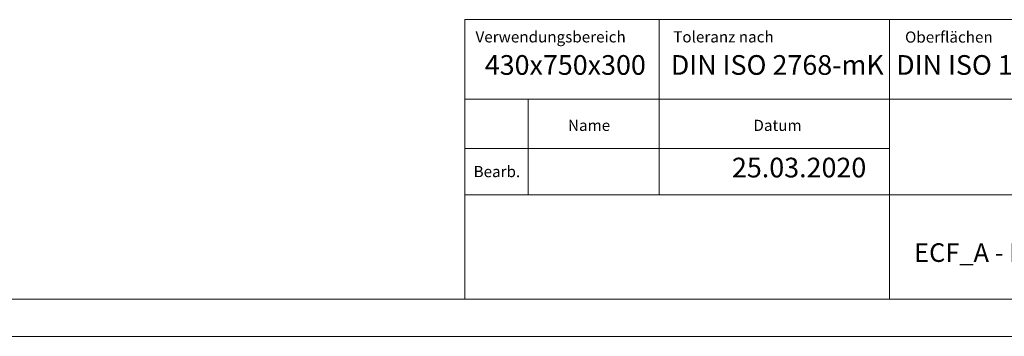
# Model space of a CAD drawing. Units: millimetres. Extents: x 5 to 415, y 5 to 292.
# Drawn here: x 214 to 346, y 5 to 48 of the extents above; entities that cross this region are included whole.
import ezdxf

# ---------------------------------------------------------------- set-up
doc = ezdxf.new("R2010")
doc.units = ezdxf.units.MM
doc.styles.add('SLDTEXTSTYLE0', font='TXT', dxfattribs={"width": 0.75})

msp = doc.modelspace()

# ---------------------------------------------------------------- linework, layer by layer
at = {"color": 7, "linetype": 'Continuous', "lineweight": 0}
for p, q in [((410, 47.5876), (273.8785, 47.5876)), ((273.8785, 47.5876), (273.8785, 10)), ((299.9666, 24.0416), (299.9666, 47.5876)), ((330.9145, 47.5876), (330.9145, 36.8863)), ((273.8785, 36.8863), (410, 36.8863)), ((282.3631, 36.8863), (282.3631, 24.0416)), ((330.9145, 36.8863), (330.9145, 10)), ((273.8785, 30.2789), (330.9145, 30.2789)), ((273.8785, 24.0416), (410, 24.0416)), ((10, 10), (273.8785, 10)), ((410, 10), (273.8785, 10)), ((5, 5), (415, 5))]:
    msp.add_line(p, q, dxfattribs=at)

# ---------------------------------------------------------------- texts
at = {"color": 7, "linetype": 'Continuous', "lineweight": 0, "attachment_point": 1, "style": 'SLDTEXTSTYLE0'}
for s, insert, char_height in [('Verwendungsbereich', (275.3056, 46.0215), 1.5), ('Toleranz nach', (301.8538, 46.0215), 1.5), ('Oberflächen', (332.9789, 45.9986), 1.5), ('430x750x300', (276.5495, 42.8172), 2.645833), ('DIN ISO 2768-mK', (301.5269, 42.8172), 2.645833), ('DIN ISO 1302', (331.7894, 42.8172), 2.645833), ('Name', (287.723, 34.1245), 1.5), ('Datum', (312.6198, 34.1245), 1.5), ('Bearb.', (275.0513, 27.9047), 1.4986), ('25.03.2020', (309.7398, 29.0208), 2.64583), ('ECF_A - Einbaugerät', (334.2026, 17.5091), 2.5)]:
    msp.add_mtext(s, dxfattribs=dict(at, insert=insert, char_height=char_height))

doc.saveas('drawing.dxf')
